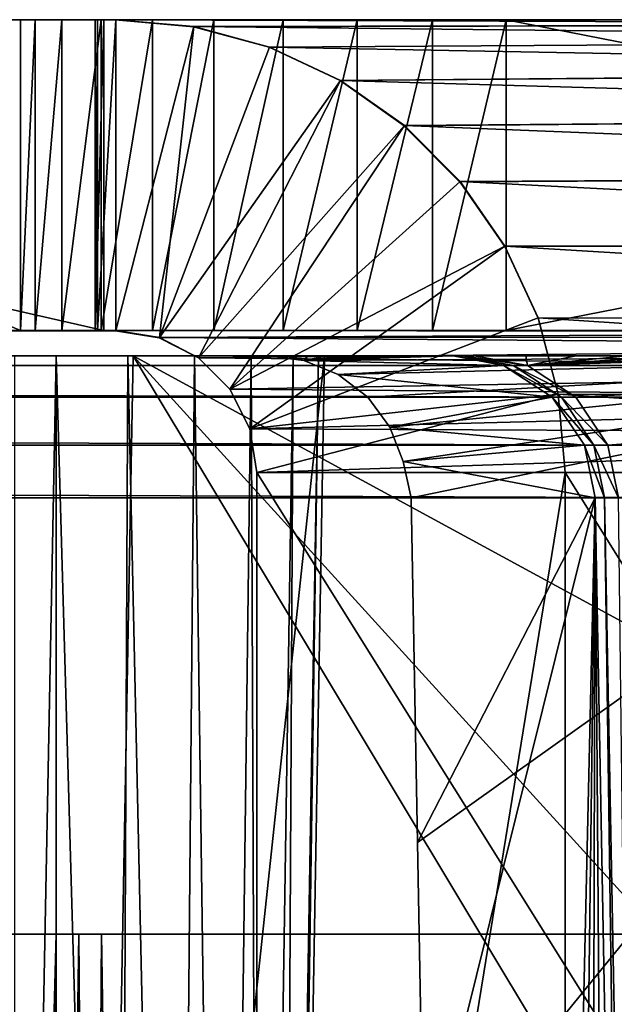
# Model space of a CAD drawing. Units: feet. Extents: x -15.9 to 15.9, y -6.7 to 2.4.
# Drawn here: x -8.7 to -8.5, y -1.7 to -1.5 of the extents above; entities that cross this region are included whole.
import ezdxf

# ---------------------------------------------------------------- set-up
doc = ezdxf.new("R2010")
doc.units = ezdxf.units.FT
doc.header["$MEASUREMENT"] = 0
doc.layers.get('0').update_dxf_attribs({"color": 255})
doc.layers.add('AFUWA-3-ARPM', color=4, linetype='Continuous')
doc.layers.add('AFUWA-P', color=2, linetype='Continuous')

# ---------------------------------------------------------------- blocks, each defined once
blk = doc.blocks.new('A$C46B35C57')
at = {"linetype": 'Continuous', "lineweight": 0}
for p, q in [((-10.984, 4.87723), (-10.70521, 4.87723)), ((-10.70521, 4.87723), (-10.984, 4.87723)), ((-10.70273, 4.87723), (-10.70521, 4.87723)), ((-10.70521, 4.87723), (-10.70273, 4.87723)), ((-10.70521, 4.81373), (-10.70521, 4.87723)), ((-10.70521, 4.87723), (-10.70521, 4.81373)), ((-10.70273, 4.81373), (-10.70273, 4.87723)), ((-10.68679, 4.87582), (-10.70273, 4.87723)), ((-10.70273, 4.87723), (-10.46087, 4.87723)), ((-10.68679, 4.87582), (-10.70273, 4.87723)), ((-10.70273, 4.87723), (-10.70273, 4.81373)), ((-10.70273, 4.87723), (-10.46087, 4.87723)), ((-10.68679, 4.87582), (-10.44788, 4.87632)), ((-10.68679, 4.87582), (-10.67134, 4.87165)), ((-10.67134, 4.87165), (-10.68679, 4.87582)), ((-10.67134, 4.87165), (-10.4335, 4.87311)), ((-10.65682, 4.86483), (-10.67134, 4.87165)), ((-10.65682, 4.86483), (-10.67134, 4.87165)), ((-10.65682, 4.86483), (-10.41825, 4.86689)), ((-10.64373, 4.85559), (-10.65682, 4.86483)), ((-10.64373, 4.85559), (-10.65682, 4.86483)), ((-10.64373, 4.85559), (-10.40379, 4.85752)), ((-10.64373, 4.85559), (-10.63239, 4.84418)), ((-10.64373, 4.85559), (-10.63239, 4.84418)), ((-10.39118, 4.84546), (-10.63239, 4.84418)), ((-10.62323, 4.83098), (-10.63239, 4.84418)), ((-10.62323, 4.83098), (-10.63239, 4.84418)), ((-10.62323, 4.83098), (-10.38112, 4.83132)), ((-10.61646, 4.81635), (-10.62323, 4.83098)), ((-10.62323, 4.83098), (-10.61646, 4.81635)), ((-10.6144, 4.80861), (-10.61646, 4.81635)), ((-10.61646, 4.81635), (-10.6144, 4.80861)), ((-10.374, 4.81592), (-10.61646, 4.81635)), ((-10.984, 4.81373), (-10.70521, 4.81373)), ((-10.70521, 4.81373), (-10.984, 4.81373)), ((-10.70521, 4.81373), (-10.70273, 4.81373)), ((-10.70273, 4.81373), (-10.70521, 4.81373)), ((-10.70273, 4.81373), (-10.69384, 4.81231)), ((-10.70273, 4.81373), (-10.69384, 4.81231)), ((-10.69384, 4.81231), (-10.68663, 4.80861)), ((-10.69384, 4.81231), (-10.68663, 4.80861)), ((-10.72344, 4.80861), (-10.71496, 4.80861)), ((-10.71496, 4.80861), (-10.72344, 4.80861)), ((-10.71496, 4.36845), (-10.71496, 4.80861)), ((-10.71496, 4.80861), (-10.70028, 4.80861)), ((-10.71496, 4.80861), (-10.71496, 4.36845)), ((-10.71496, 4.80861), (-10.70028, 4.80861)), ((-10.70724, 4.36845), (-10.69917, 4.80861)), ((-10.70724, 4.36845), (-10.69917, 4.80861)), ((-10.70066, 4.72712), (-10.70028, 4.80861)), ((-10.69917, 4.80861), (-10.70028, 4.80861)), ((-10.70028, 4.80861), (-10.69917, 4.80861)), ((-10.69917, 4.80861), (-10.57405, 4.80861)), ((-10.57405, 4.80861), (-10.69917, 4.80861))]:
    blk.add_line(p, q, dxfattribs=at)

msp = doc.modelspace()

# ---------------------------------------------------------------- linework, layer by layer
at = {"layer": 'AFUWA-3-ARPM'}
for points in [[(-8.6374, -1.58374, 23.04846), (-8.6374, -1.52024, 23.04846), (-8.91619, -1.52024, 23.04846)], [(-8.91619, -1.52024, 23.04846), (-8.91619, -1.58374, 23.04846), (-8.6374, -1.58374, 23.04846)], [(-8.6374, -1.52024, 23.04846), (-8.63916, -1.52024, 23.04824), (-8.91619, -1.52024, 23.04846)], [(-8.86024, -1.52024, 22.62446), (-8.91619, -1.52024, 23.04846), (-8.63916, -1.52024, 23.04824)], [(-8.84173, -1.52024, 22.56734), (-8.86024, -1.52024, 22.62446), (-8.6387, -1.52024, 23.04446)], [(-8.63916, -1.52024, 23.04824), (-8.6387, -1.52024, 23.04446), (-8.86024, -1.52024, 22.62446)], [(-8.6387, -1.52024, 23.04446), (-8.82634, -1.52024, 22.50922), (-8.84173, -1.52024, 22.56734)], [(-8.81412, -1.52024, 22.45025), (-8.82634, -1.52024, 22.50922), (-8.6387, -1.52024, 23.04446)], [(-8.81412, -1.52024, 22.45025), (-8.6387, -1.52024, 23.04446), (-8.80512, -1.52024, 22.39054)], [(-8.80512, -1.52024, 22.39054), (-8.65439, -1.58374, 21.1629), (-8.80512, -1.58374, 22.39054)], [(-8.80512, -1.52024, 22.39054), (-8.65439, -1.52024, 21.1629), (-8.65439, -1.58374, 21.1629)], [(-8.80512, -1.52024, 22.39054), (-8.55513, -1.52024, 21.07509), (-8.65439, -1.52024, 21.1629)], [(-8.80512, -1.52024, 22.39054), (-8.6387, -1.52024, 23.04446), (-8.63492, -1.52024, 23.04493)], [(-8.63492, -1.52024, 23.04493), (-8.55513, -1.52024, 21.07509), (-8.80512, -1.52024, 22.39054)], [(-8.64596, -1.52024, 21.13326), (-8.65142, -1.52024, 21.14809), (-8.65439, -1.52024, 21.1629)], [(-8.64596, -1.52024, 21.13326), (-8.65439, -1.52024, 21.1629), (-8.63794, -1.52024, 21.11902)], [(-8.62746, -1.52024, 21.10603), (-8.65439, -1.52024, 21.1629), (-8.61487, -1.52024, 21.09489)], [(-8.62746, -1.52024, 21.10603), (-8.63794, -1.52024, 21.11902), (-8.65439, -1.52024, 21.1629)], [(-8.65439, -1.52024, 21.1629), (-8.58558, -1.52024, 21.07984), (-8.6007, -1.52024, 21.08607)], [(-8.61487, -1.52024, 21.09489), (-8.65439, -1.52024, 21.1629), (-8.6007, -1.52024, 21.08607)], [(-8.55513, -1.52024, 21.07509), (-8.5702, -1.52024, 21.07623), (-8.65439, -1.52024, 21.1629)], [(-8.65439, -1.52024, 21.1629), (-8.5702, -1.52024, 21.07623), (-8.58558, -1.52024, 21.07984)], [(-8.65439, -1.58374, 21.1629), (-8.65142, -1.52024, 21.14809), (-8.65142, -1.58374, 21.14809)], [(-8.65439, -1.58374, 21.1629), (-8.65439, -1.52024, 21.1629), (-8.65142, -1.52024, 21.14809)], [(-8.65142, -1.58374, 21.14809), (-8.65142, -1.52024, 21.14809), (-8.64596, -1.52024, 21.13326)], [(-8.64596, -1.52024, 21.13326), (-8.64596, -1.58374, 21.13326), (-8.65142, -1.58374, 21.14809)], [(-8.64596, -1.52024, 21.13326), (-8.63794, -1.52024, 21.11902), (-8.64596, -1.58374, 21.13326)], [(-8.63794, -1.58374, 21.11902), (-8.64596, -1.58374, 21.13326), (-8.63794, -1.52024, 21.11902)], [(-8.63916, -1.58374, 23.04824), (-8.63916, -1.52024, 23.04824), (-8.6374, -1.52024, 23.04846)], [(-8.63916, -1.58374, 23.04824), (-8.6374, -1.52024, 23.04846), (-8.6374, -1.58374, 23.04846)], [(-8.6387, -1.52024, 23.04446), (-8.63916, -1.52024, 23.04824), (-8.63916, -1.58374, 23.04824)], [(-8.6387, -1.52024, 23.04446), (-8.63916, -1.58374, 23.04824), (-8.6387, -1.58374, 23.04446)], [(-8.63492, -1.52024, 23.04493), (-8.6387, -1.52024, 23.04446), (-8.6387, -1.58374, 23.04446)], [(-8.63492, -1.52024, 23.04493), (-8.6387, -1.58374, 23.04446), (-8.63492, -1.58374, 23.04493)], [(-8.62746, -1.52024, 21.10603), (-8.63794, -1.58374, 21.11902), (-8.63794, -1.52024, 21.11902)], [(-8.63794, -1.58374, 21.11902), (-8.62746, -1.52024, 21.10603), (-8.62746, -1.58374, 21.10603)], [(-8.63492, -1.52024, 23.04493), (-8.39305, -1.52024, 21.07509), (-8.55513, -1.52024, 21.07509)], [(-8.63492, -1.52024, 23.04493), (-8.61897, -1.52165, 23.04688), (-8.38007, -1.52115, 21.07563)], [(-8.63492, -1.52024, 23.04493), (-8.38007, -1.52115, 21.07563), (-8.39305, -1.52024, 21.07509)], [(-8.61897, -1.52165, 23.04688), (-8.63492, -1.52024, 23.04493), (-8.63492, -1.58374, 23.04493)], [(-8.63492, -1.58374, 23.04493), (-8.62603, -1.58516, 23.04602), (-8.61897, -1.52165, 23.04688)], [(-8.62746, -1.58374, 21.10603), (-8.62746, -1.52024, 21.10603), (-8.61487, -1.52024, 21.09489)], [(-8.62746, -1.58374, 21.10603), (-8.61487, -1.52024, 21.09489), (-8.61487, -1.58374, 21.09489)], [(-8.62603, -1.58516, 23.04602), (-8.60353, -1.52582, 23.04878), (-8.61897, -1.52165, 23.04688)], [(-8.36569, -1.52436, 21.0762), (-8.38007, -1.52115, 21.07563), (-8.61897, -1.52165, 23.04688)], [(-8.60353, -1.52582, 23.04878), (-8.36569, -1.52436, 21.0762), (-8.61897, -1.52165, 23.04688)], [(-8.6007, -1.58374, 21.08607), (-8.61487, -1.58374, 21.09489), (-8.6007, -1.52024, 21.08607)], [(-8.61487, -1.52024, 21.09489), (-8.6007, -1.52024, 21.08607), (-8.61487, -1.58374, 21.09489)], [(-8.58558, -1.52024, 21.07984), (-8.58558, -1.58374, 21.07984), (-8.6007, -1.58374, 21.08607)], [(-8.6007, -1.58374, 21.08607), (-8.6007, -1.52024, 21.08607), (-8.58558, -1.52024, 21.07984)], [(-8.58558, -1.58374, 21.07984), (-8.5702, -1.52024, 21.07623), (-8.5702, -1.58374, 21.07623)], [(-8.5702, -1.52024, 21.07623), (-8.58558, -1.58374, 21.07984), (-8.58558, -1.52024, 21.07984)], [(-8.5702, -1.52024, 21.07623), (-8.55513, -1.52024, 21.07509), (-8.5702, -1.58374, 21.07623)], [(-8.5702, -1.58374, 21.07623), (-8.55513, -1.52024, 21.07509), (-8.55513, -1.58374, 21.07509)], [(-8.39305, -1.55199, 21.07509), (-8.55513, -1.52024, 21.07509), (-8.39305, -1.52024, 21.07509)], [(-8.55513, -1.58374, 21.07509), (-8.55513, -1.52024, 21.07509), (-8.39305, -1.55199, 21.07509)], [(-8.58901, -1.53264, 23.05056), (-8.60353, -1.52582, 23.04878), (-8.62603, -1.58516, 23.04602)], [(-8.36569, -1.52436, 21.0762), (-8.60353, -1.52582, 23.04878), (-8.35044, -1.53058, 21.07673)], [(-8.58901, -1.53264, 23.05056), (-8.35044, -1.53058, 21.07673), (-8.60353, -1.52582, 23.04878)], [(-8.35044, -1.53058, 21.07673), (-8.58901, -1.53264, 23.05056), (-8.33598, -1.53995, 21.07851)], [(-8.618, -1.58928, 23.047), (-8.58901, -1.53264, 23.05056), (-8.62603, -1.58516, 23.04602)], [(-8.618, -1.58928, 23.047), (-8.57591, -1.54188, 23.05217), (-8.58901, -1.53264, 23.05056)], [(-8.57591, -1.54188, 23.05217), (-8.33598, -1.53995, 21.07851), (-8.58901, -1.53264, 23.05056)], [(-8.57591, -1.54188, 23.05217), (-8.32337, -1.55201, 21.08006), (-8.33598, -1.53995, 21.07851)], [(-8.57591, -1.54188, 23.05217), (-8.618, -1.58928, 23.047), (-8.61163, -1.5957, 23.04778)], [(-8.56458, -1.55329, 23.05356), (-8.57591, -1.54188, 23.05217), (-8.61163, -1.5957, 23.04778)], [(-8.57591, -1.54188, 23.05217), (-8.56458, -1.55329, 23.05356), (-8.32337, -1.55201, 21.08006)], [(-8.32337, -1.55201, 21.08006), (-8.56458, -1.55329, 23.05356), (-8.31331, -1.56615, 21.0813)], [(-8.39305, -1.55199, 21.07509), (-8.39305, -1.58374, 21.07509), (-8.55513, -1.58374, 21.07509)], [(-8.56458, -1.55329, 23.05356), (-8.61163, -1.5957, 23.04778), (-8.55541, -1.56649, 23.05469)], [(-8.56458, -1.55329, 23.05356), (-8.55541, -1.56649, 23.05469), (-8.31331, -1.56615, 21.0813)], [(-8.31331, -1.56615, 21.0813), (-8.55541, -1.56649, 23.05469), (-8.30618, -1.58155, 21.08217)], [(-8.55541, -1.56649, 23.05469), (-8.61163, -1.5957, 23.04778), (-8.60754, -1.60378, 23.04829)], [(-8.54864, -1.58111, 23.05552), (-8.55541, -1.56649, 23.05469), (-8.60754, -1.60378, 23.04829)], [(-8.30618, -1.58155, 21.08217), (-8.55541, -1.56649, 23.05469), (-8.54864, -1.58111, 23.05552)], [(-8.60754, -1.60378, 23.04829), (-8.5445, -1.59668, 23.05603), (-8.54864, -1.58111, 23.05552)], [(-8.30209, -1.59734, 21.08267), (-8.54864, -1.58111, 23.05552), (-8.5445, -1.59668, 23.05603)], [(-8.30618, -1.58155, 21.08217), (-8.54864, -1.58111, 23.05552), (-8.30209, -1.59734, 21.08267)], [(-8.86024, -1.58374, 22.62446), (-8.63916, -1.58374, 23.04824), (-8.91619, -1.58374, 23.04846)], [(-8.91619, -1.58374, 23.04846), (-8.63916, -1.58374, 23.04824), (-8.6374, -1.58374, 23.04846)], [(-8.6387, -1.58374, 23.04446), (-8.63916, -1.58374, 23.04824), (-8.86024, -1.58374, 22.62446)], [(-8.86024, -1.58374, 22.62446), (-8.84173, -1.58374, 22.56734), (-8.6387, -1.58374, 23.04446)], [(-8.82634, -1.58374, 22.50922), (-8.6387, -1.58374, 23.04446), (-8.84173, -1.58374, 22.56734)], [(-8.6387, -1.58374, 23.04446), (-8.82634, -1.58374, 22.50922), (-8.81412, -1.58374, 22.45025)], [(-8.81412, -1.58374, 22.45025), (-8.80512, -1.58374, 22.39054), (-8.6387, -1.58374, 23.04446)], [(-8.80512, -1.58374, 22.39054), (-8.55513, -1.58374, 21.07509), (-8.63492, -1.58374, 23.04493)], [(-8.6387, -1.58374, 23.04446), (-8.80512, -1.58374, 22.39054), (-8.63492, -1.58374, 23.04493)], [(-8.55513, -1.58374, 21.07509), (-8.80512, -1.58374, 22.39054), (-8.65439, -1.58374, 21.1629)], [(-8.64596, -1.58374, 21.13326), (-8.63794, -1.58374, 21.11902), (-8.65439, -1.58374, 21.1629)], [(-8.63794, -1.58374, 21.11902), (-8.62746, -1.58374, 21.10603), (-8.65439, -1.58374, 21.1629)], [(-8.62746, -1.58374, 21.10603), (-8.61487, -1.58374, 21.09489), (-8.65439, -1.58374, 21.1629)], [(-8.64596, -1.58374, 21.13326), (-8.65439, -1.58374, 21.1629), (-8.65142, -1.58374, 21.14809)], [(-8.58558, -1.58374, 21.07984), (-8.65439, -1.58374, 21.1629), (-8.6007, -1.58374, 21.08607)], [(-8.65439, -1.58374, 21.1629), (-8.61487, -1.58374, 21.09489), (-8.6007, -1.58374, 21.08607)], [(-8.5702, -1.58374, 21.07623), (-8.55513, -1.58374, 21.07509), (-8.65439, -1.58374, 21.1629)], [(-8.5702, -1.58374, 21.07623), (-8.65439, -1.58374, 21.1629), (-8.58558, -1.58374, 21.07984)], [(-8.39305, -1.58374, 21.07509), (-8.63492, -1.58374, 23.04493), (-8.55513, -1.58374, 21.07509)], [(-8.39305, -1.58374, 21.07509), (-8.38887, -1.58399, 21.07455), (-8.63492, -1.58374, 23.04493)], [(-8.38887, -1.58399, 21.07455), (-8.62603, -1.58516, 23.04602), (-8.63492, -1.58374, 23.04493)], [(-8.62603, -1.58516, 23.04602), (-8.38887, -1.58399, 21.07455), (-8.38432, -1.58507, 21.07391)], [(-8.62603, -1.58516, 23.04602), (-8.38432, -1.58507, 21.07391), (-8.37939, -1.58698, 21.07318)], [(-8.37939, -1.58698, 21.07318), (-8.618, -1.58928, 23.047), (-8.62603, -1.58516, 23.04602)], [(-8.37298, -1.59154, 21.07397), (-8.618, -1.58928, 23.047), (-8.37939, -1.58698, 21.07318)], [(-11.28327, -1.58886, 21.10263), (-9.87757, -1.58886, 21.20317), (-8.51527, -1.58886, 21.10263)], [(-8.51527, -1.59089, 21.09187), (-11.28327, -1.59089, 21.09187), (-11.28327, -1.58886, 21.10263)], [(-8.51527, -1.59089, 21.09187), (-11.28327, -1.58886, 21.10263), (-8.51527, -1.58886, 21.10263)], [(-9.83423, -1.58886, 21.20494), (-8.51527, -1.58886, 21.10263), (-9.87757, -1.58886, 21.20317)], [(-8.51527, -1.58886, 21.10263), (-9.83423, -1.58886, 21.20494), (-9.79101, -1.58886, 21.20848)], [(-8.51527, -1.58886, 21.10263), (-9.79101, -1.58886, 21.20848), (-9.74796, -1.58886, 21.21378)], [(-9.74796, -1.58886, 21.21378), (-9.70516, -1.58886, 21.22083), (-8.51527, -1.58886, 21.10263)], [(-9.70516, -1.58886, 21.22083), (-9.6627, -1.58886, 21.22961), (-8.51527, -1.58886, 21.10263)], [(-9.6627, -1.58886, 21.22961), (-9.62063, -1.58886, 21.24012), (-8.51527, -1.58886, 21.10263)], [(-9.62063, -1.58886, 21.24012), (-9.57901, -1.58886, 21.25234), (-8.51527, -1.58886, 21.10263)], [(-9.53793, -1.58886, 21.26625), (-8.51527, -1.58886, 21.10263), (-9.57901, -1.58886, 21.25234)], [(-9.49746, -1.58886, 21.28183), (-8.51527, -1.58886, 21.10263), (-9.53793, -1.58886, 21.26625)], [(-9.45764, -1.58886, 21.29904), (-8.51527, -1.58886, 21.10263), (-9.49746, -1.58886, 21.28183)], [(-8.51527, -1.58886, 21.10263), (-9.45764, -1.58886, 21.29904), (-9.41858, -1.58886, 21.31786)], [(-8.51527, -1.58886, 21.10263), (-9.41858, -1.58886, 21.31786), (-9.38031, -1.58886, 21.33826)], [(-9.38031, -1.58886, 21.33826), (-9.34289, -1.58886, 21.3602), (-8.51527, -1.58886, 21.10263)], [(-9.34289, -1.58886, 21.3602), (-9.30642, -1.58886, 21.38364), (-8.51527, -1.58886, 21.10263)], [(-9.27092, -1.58886, 21.40855), (-8.51527, -1.58886, 21.10263), (-9.30642, -1.58886, 21.38364)], [(-9.23646, -1.58886, 21.4349), (-8.51527, -1.58886, 21.10263), (-9.27092, -1.58886, 21.40855)], [(-9.20312, -1.58886, 21.46262), (-8.51527, -1.58886, 21.10263), (-9.23646, -1.58886, 21.4349)], [(-9.17093, -1.58886, 21.49169), (-8.51527, -1.58886, 21.10263), (-9.20312, -1.58886, 21.46262)], [(-8.43768, -1.58886, 21.28602), (-8.51527, -1.58886, 21.10263), (-9.17093, -1.58886, 21.49169)], [(-9.13996, -1.58886, 21.52205), (-8.44799, -1.58886, 21.37004), (-9.17093, -1.58886, 21.49169)], [(-8.44799, -1.58886, 21.37004), (-8.43768, -1.58886, 21.28602), (-9.17093, -1.58886, 21.49169)], [(-9.11025, -1.58886, 21.55363), (-8.44799, -1.58886, 21.37004), (-9.13996, -1.58886, 21.52205)], [(-9.08185, -1.58886, 21.58641), (-8.45831, -1.58886, 21.45406), (-9.11025, -1.58886, 21.55363)], [(-8.45831, -1.58886, 21.45406), (-8.44799, -1.58886, 21.37004), (-9.11025, -1.58886, 21.55363)], [(-9.08185, -1.58886, 21.58641), (-9.05482, -1.58886, 21.62033), (-8.45831, -1.58886, 21.45406)], [(-9.02919, -1.58886, 21.6553), (-8.46863, -1.58886, 21.53808), (-9.05482, -1.58886, 21.62033)], [(-8.46863, -1.58886, 21.53808), (-8.45831, -1.58886, 21.45406), (-9.05482, -1.58886, 21.62033)], [(-9.02919, -1.58886, 21.6553), (-8.47894, -1.58886, 21.6221), (-8.46863, -1.58886, 21.53808)], [(-9.00501, -1.58886, 21.6913), (-8.47894, -1.58886, 21.6221), (-9.02919, -1.58886, 21.6553)], [(-9.00501, -1.58886, 21.6913), (-8.98231, -1.58886, 21.72825), (-8.47894, -1.58886, 21.6221)], [(-8.48926, -1.58886, 21.70612), (-8.98231, -1.58886, 21.72825), (-8.96114, -1.58886, 21.76609)], [(-8.98231, -1.58886, 21.72825), (-8.48926, -1.58886, 21.70612), (-8.47894, -1.58886, 21.6221)], [(-8.96114, -1.58886, 21.76609), (-8.94153, -1.58886, 21.80477), (-8.48926, -1.58886, 21.70612)], [(-8.49957, -1.58886, 21.79014), (-8.94153, -1.58886, 21.80477), (-8.92351, -1.58886, 21.84422)], [(-8.49957, -1.58886, 21.79014), (-8.48926, -1.58886, 21.70612), (-8.94153, -1.58886, 21.80477)], [(-8.92351, -1.58886, 21.84422), (-8.90713, -1.58886, 21.88435), (-8.49957, -1.58886, 21.79014)], [(-8.89239, -1.58886, 21.92515), (-8.50989, -1.58886, 21.87416), (-8.90713, -1.58886, 21.88435)], [(-8.49957, -1.58886, 21.79014), (-8.90713, -1.58886, 21.88435), (-8.50989, -1.58886, 21.87416)], [(-8.87934, -1.58886, 21.9665), (-8.52021, -1.58886, 21.95818), (-8.89239, -1.58886, 21.92515)], [(-8.52021, -1.58886, 21.95818), (-8.50989, -1.58886, 21.87416), (-8.89239, -1.58886, 21.92515)], [(-8.52021, -1.58886, 21.95818), (-8.87934, -1.58886, 21.9665), (-8.86798, -1.58886, 22.00834)], [(-8.86798, -1.58886, 22.00834), (-8.85833, -1.58886, 22.05062), (-8.53052, -1.58886, 22.0422)], [(-8.52021, -1.58886, 21.95818), (-8.86798, -1.58886, 22.00834), (-8.53052, -1.58886, 22.0422)], [(-8.53052, -1.58886, 22.0422), (-8.85833, -1.58886, 22.05062), (-8.8504, -1.58886, 22.09326)], [(-8.54084, -1.58886, 22.12622), (-8.53052, -1.58886, 22.0422), (-8.8504, -1.58886, 22.09326)], [(-8.54084, -1.58886, 22.12622), (-8.8504, -1.58886, 22.09326), (-8.84423, -1.58886, 22.13617)], [(-8.54084, -1.58886, 22.12622), (-8.84423, -1.58886, 22.13617), (-8.83982, -1.58886, 22.17932)], [(-8.83982, -1.58886, 22.17932), (-8.55116, -1.58886, 22.21024), (-8.54084, -1.58886, 22.12622)], [(-8.83717, -1.58886, 22.22257), (-8.55116, -1.58886, 22.21024), (-8.83982, -1.58886, 22.17932)], [(-8.83717, -1.58886, 22.22257), (-8.67019, -1.58886, 22.32006), (-8.55116, -1.58886, 22.21024)], [(-8.65563, -1.58886, 22.3181), (-8.55116, -1.58886, 22.21024), (-8.67019, -1.58886, 22.32006)], [(-8.55116, -1.58886, 22.21024), (-8.65563, -1.58886, 22.3181), (-8.64714, -1.58886, 22.3181)], [(-8.65563, -2.02902, 22.32578), (-8.64714, -2.02902, 22.32578), (-8.64714, -1.58886, 22.3181)], [(-8.65563, -2.02902, 22.32578), (-8.64714, -1.58886, 22.3181), (-8.65563, -1.58886, 22.3181)], [(-8.64714, -1.58886, 22.3181), (-8.63452, -2.02902, 22.3275), (-8.63247, -1.58886, 22.32009)], [(-8.64714, -1.58886, 22.3181), (-8.64714, -2.02902, 22.32578), (-8.63452, -2.02902, 22.3275)], [(-8.64714, -1.58886, 22.3181), (-8.56163, -1.58886, 22.29425), (-8.55116, -1.58886, 22.21024)], [(-8.63247, -1.58886, 22.32009), (-8.56163, -1.58886, 22.29425), (-8.64714, -1.58886, 22.3181)], [(-8.63943, -2.02902, 23.12855), (-8.63136, -1.58886, 23.12127), (-8.59229, -1.58886, 22.3759)], [(-8.63943, -2.02902, 23.12855), (-8.59229, -1.58886, 22.3759), (-8.59997, -2.02902, 22.3755)], [(-8.63943, -2.02902, 23.12855), (-8.49401, -1.81752, 23.13247), (-8.63136, -1.58886, 23.12127)], [(-8.63452, -2.02902, 22.3275), (-8.62281, -2.02902, 22.33253), (-8.63247, -1.58886, 22.32009)], [(-8.61885, -1.58886, 22.32594), (-8.63247, -1.58886, 22.32009), (-8.62281, -2.02902, 22.33253)], [(-8.61885, -1.58886, 22.32594), (-8.56163, -1.58886, 22.29425), (-8.63247, -1.58886, 22.32009)], [(-8.63136, -1.58886, 23.12127), (-8.48982, -1.58886, 23.12869), (-8.60407, -1.58886, 23.0691)], [(-8.63136, -1.58886, 23.12127), (-8.59989, -1.58886, 22.98932), (-8.59571, -1.58886, 22.90954)], [(-8.63136, -1.58886, 23.12127), (-8.60407, -1.58886, 23.0691), (-8.59989, -1.58886, 22.98932)], [(-8.63136, -1.58886, 23.12127), (-8.59153, -1.58886, 22.82975), (-8.58735, -1.58886, 22.74997)], [(-8.59571, -1.58886, 22.90954), (-8.59153, -1.58886, 22.82975), (-8.63136, -1.58886, 23.12127)], [(-8.63136, -1.58886, 23.12127), (-8.58735, -1.58886, 22.74997), (-8.59229, -1.58886, 22.3759)], [(-8.49261, -1.7413, 23.13121), (-8.63136, -1.58886, 23.12127), (-8.49401, -1.81752, 23.13247)], [(-8.49122, -1.66508, 23.12995), (-8.48982, -1.58886, 23.12869), (-8.63136, -1.58886, 23.12127)], [(-8.49261, -1.7413, 23.13121), (-8.49122, -1.66508, 23.12995), (-8.63136, -1.58886, 23.12127)], [(-8.61287, -2.02902, 22.3405), (-8.61885, -1.58886, 22.32594), (-8.62281, -2.02902, 22.33253)], [(-8.61885, -1.58886, 22.32594), (-8.61287, -2.02902, 22.3405), (-8.6073, -1.58886, 22.33521)], [(-8.6073, -1.58886, 22.33521), (-8.56398, -1.58886, 22.32266), (-8.61885, -1.58886, 22.32594)], [(-8.56398, -1.58886, 22.32266), (-8.56163, -1.58886, 22.29425), (-8.61885, -1.58886, 22.32594)], [(-8.618, -1.58928, 23.047), (-8.37298, -1.59154, 21.07397), (-8.61163, -1.5957, 23.04778)], [(-8.60547, -2.02902, 22.35077), (-8.6073, -1.58886, 22.33521), (-8.61287, -2.02902, 22.3405)], [(-8.6073, -1.58886, 22.33521), (-8.59869, -1.58886, 22.34715), (-8.56398, -1.58886, 22.32266)], [(-8.60547, -2.02902, 22.35077), (-8.59869, -1.58886, 22.34715), (-8.6073, -1.58886, 22.33521)], [(-8.601, -2.02902, 22.36287), (-8.59869, -1.58886, 22.34715), (-8.60547, -2.02902, 22.35077)], [(-8.48982, -1.58886, 23.12869), (-8.43356, -1.58886, 23.07804), (-8.60407, -1.58886, 23.0691)], [(-8.60407, -1.58886, 23.0691), (-8.43356, -1.58886, 23.07804), (-8.59653, -1.58985, 23.06948)], [(-8.60407, -1.58886, 23.0691), (-8.59653, -1.58985, 23.06948), (-8.59989, -1.58886, 22.98932)], [(-8.5935, -1.58886, 22.36122), (-8.601, -2.02902, 22.36287), (-8.59997, -2.02902, 22.3755)], [(-8.59869, -1.58886, 22.34715), (-8.601, -2.02902, 22.36287), (-8.5935, -1.58886, 22.36122)], [(-8.5935, -1.58886, 22.36122), (-8.59997, -2.02902, 22.3755), (-8.59229, -1.58886, 22.3759)], [(-8.59989, -1.58886, 22.98932), (-8.59653, -1.58985, 23.06948), (-8.59571, -1.58886, 22.90954)], [(-8.566, -1.58886, 22.35109), (-8.59869, -1.58886, 22.34715), (-8.5935, -1.58886, 22.36122)], [(-8.59869, -1.58886, 22.34715), (-8.566, -1.58886, 22.35109), (-8.56398, -1.58886, 22.32266)], [(-8.43356, -1.58886, 23.07804), (-8.58949, -1.59272, 23.0698), (-8.59653, -1.58985, 23.06948)], [(-8.59653, -1.58985, 23.06948), (-8.55569, -1.59089, 22.35163), (-8.566, -1.58886, 22.35109)], [(-8.59653, -1.58985, 23.06948), (-8.566, -1.58886, 22.35109), (-8.57062, -1.58886, 22.43084)], [(-8.57899, -1.58886, 22.59041), (-8.59653, -1.58985, 23.06948), (-8.5748, -1.58886, 22.51062)], [(-8.59653, -1.58985, 23.06948), (-8.57062, -1.58886, 22.43084), (-8.5748, -1.58886, 22.51062)], [(-8.59653, -1.58985, 23.06948), (-8.58317, -1.58886, 22.67019), (-8.58735, -1.58886, 22.74997)], [(-8.59653, -1.58985, 23.06948), (-8.57899, -1.58886, 22.59041), (-8.58317, -1.58886, 22.67019)], [(-8.59653, -1.58985, 23.06948), (-8.58735, -1.58886, 22.74997), (-8.59153, -1.58886, 22.82975)], [(-8.59653, -1.58985, 23.06948), (-8.59153, -1.58886, 22.82975), (-8.59571, -1.58886, 22.90954)], [(-8.55569, -1.59089, 22.35163), (-8.59653, -1.58985, 23.06948), (-8.58949, -1.59272, 23.0698)], [(-8.59229, -1.58886, 22.3759), (-8.566, -1.58886, 22.35109), (-8.5935, -1.58886, 22.36122)], [(-8.57062, -1.58886, 22.43084), (-8.566, -1.58886, 22.35109), (-8.59229, -1.58886, 22.3759)], [(-8.57062, -1.58886, 22.43084), (-8.59229, -1.58886, 22.3759), (-8.5748, -1.58886, 22.51062)], [(-8.58317, -1.58886, 22.67019), (-8.59229, -1.58886, 22.3759), (-8.58735, -1.58886, 22.74997)], [(-8.5748, -1.58886, 22.51062), (-8.59229, -1.58886, 22.3759), (-8.57899, -1.58886, 22.59041)], [(-8.59229, -1.58886, 22.3759), (-8.58317, -1.58886, 22.67019), (-8.57899, -1.58886, 22.59041)], [(-8.58341, -1.59731, 23.07004), (-8.58949, -1.59272, 23.0698), (-8.43356, -1.58886, 23.07804)], [(-8.57893, -1.60344, 23.07016), (-8.58341, -1.59731, 23.07004), (-8.43356, -1.58886, 23.07804)], [(-8.43356, -1.58886, 23.07804), (-8.57622, -1.61044, 23.07018), (-8.57893, -1.60344, 23.07016)], [(-8.57622, -1.61044, 23.07018), (-8.43356, -1.58886, 23.07804), (-8.57456, -1.61787, 23.07014)], [(-8.57327, -1.68829, 23.06898), (-8.57456, -1.61787, 23.07014), (-8.43356, -1.58886, 23.07804)], [(-8.43356, -1.58886, 23.07804), (-8.57198, -1.75871, 23.06781), (-8.57327, -1.68829, 23.06898)], [(-8.44554, -1.96996, 23.07075), (-8.57198, -1.75871, 23.06781), (-8.43356, -1.58886, 23.07804)], [(-8.55373, -1.59089, 22.32356), (-8.566, -1.58886, 22.35109), (-8.55569, -1.59089, 22.35163)], [(-8.566, -1.58886, 22.35109), (-8.55373, -1.59089, 22.32356), (-8.56398, -1.58886, 22.32266)], [(-8.55079, -1.59089, 22.29558), (-8.56398, -1.58886, 22.32266), (-8.55373, -1.59089, 22.32356)], [(-8.55079, -1.59089, 22.29558), (-8.56163, -1.58886, 22.29425), (-8.56398, -1.58886, 22.32266)], [(-8.55079, -1.59089, 22.29558), (-8.55116, -1.58886, 22.21024), (-8.56163, -1.58886, 22.29425)], [(-8.55079, -1.59089, 22.29558), (-8.54084, -1.58886, 22.12622), (-8.55116, -1.58886, 22.21024)], [(-8.55079, -1.59089, 22.29558), (-8.50989, -1.58886, 21.87416), (-8.52021, -1.58886, 21.95818)], [(-8.41668, -1.59089, 21.20331), (-8.48926, -1.58886, 21.70612), (-8.55079, -1.59089, 22.29558)], [(-8.55079, -1.59089, 22.29558), (-8.49957, -1.58886, 21.79014), (-8.50989, -1.58886, 21.87416)], [(-8.55079, -1.59089, 22.29558), (-8.48926, -1.58886, 21.70612), (-8.49957, -1.58886, 21.79014)], [(-8.55079, -1.59089, 22.29558), (-8.53052, -1.58886, 22.0422), (-8.54084, -1.58886, 22.12622)], [(-8.55079, -1.59089, 22.29558), (-8.52021, -1.58886, 21.95818), (-8.53052, -1.58886, 22.0422)], [(-11.28327, -1.59089, 21.09187), (-8.51527, -1.59733, 21.08194), (-11.28327, -1.59733, 21.08194)], [(-11.28327, -1.59089, 21.09187), (-8.51527, -1.59089, 21.09187), (-8.51527, -1.59733, 21.08194)], [(-8.36803, -1.59767, 21.07458), (-8.61163, -1.5957, 23.04778), (-8.37298, -1.59154, 21.07397)], [(-8.55569, -1.59089, 22.35163), (-8.58949, -1.59272, 23.0698), (-8.54577, -1.59733, 22.35215)], [(-8.54384, -1.59733, 22.32442), (-8.55569, -1.59089, 22.35163), (-8.54577, -1.59733, 22.35215)], [(-8.55569, -1.59089, 22.35163), (-8.54384, -1.59733, 22.32442), (-8.55373, -1.59089, 22.32356)], [(-8.55373, -1.59089, 22.32356), (-8.54093, -1.59733, 22.29679), (-8.55079, -1.59089, 22.29558)], [(-8.55373, -1.59089, 22.32356), (-8.54384, -1.59733, 22.32442), (-8.54093, -1.59733, 22.29679)], [(-8.41668, -1.59089, 21.20331), (-8.55079, -1.59089, 22.29558), (-8.54093, -1.59733, 22.29679)], [(-8.41668, -1.59089, 21.20331), (-8.54093, -1.59733, 22.29679), (-8.40682, -1.59733, 21.20452)], [(-8.58341, -1.59731, 23.07004), (-8.54577, -1.59733, 22.35215), (-8.58949, -1.59272, 23.0698)], [(-8.60754, -1.60378, 23.04829), (-8.61163, -1.5957, 23.04778), (-8.36803, -1.59767, 21.07458)], [(-11.28327, -1.59733, 21.08194), (-8.51527, -1.59733, 21.08194), (-8.51527, -1.60715, 21.07533)], [(-11.28327, -1.59733, 21.08194), (-8.51527, -1.60715, 21.07533), (-11.28327, -1.60715, 21.07533)], [(-8.5445, -1.59668, 23.05603), (-8.60754, -1.60378, 23.04829), (-8.60613, -1.61274, 23.04846)], [(-8.36803, -1.59767, 21.07458), (-8.3649, -1.60491, 21.07496), (-8.60754, -1.60378, 23.04829)], [(-8.60613, -1.61274, 23.04846), (-8.54311, -1.61274, 23.0562), (-8.5445, -1.59668, 23.05603)], [(-8.54577, -1.59733, 22.35215), (-8.58341, -1.59731, 23.07004), (-8.57893, -1.60344, 23.07016)], [(-8.57893, -1.60344, 23.07016), (-8.53918, -1.60715, 22.35249), (-8.54577, -1.59733, 22.35215)], [(-8.53725, -1.60715, 22.325), (-8.54577, -1.59733, 22.35215), (-8.53918, -1.60715, 22.35249)], [(-8.53725, -1.60715, 22.325), (-8.54384, -1.59733, 22.32442), (-8.54577, -1.59733, 22.35215)], [(-8.30081, -1.61274, 21.08283), (-8.30209, -1.59734, 21.08267), (-8.5445, -1.59668, 23.05603)], [(-8.30081, -1.61274, 21.08283), (-8.5445, -1.59668, 23.05603), (-8.54311, -1.61274, 23.0562)], [(-8.53725, -1.60715, 22.325), (-8.53437, -1.60715, 22.29759), (-8.54384, -1.59733, 22.32442)], [(-8.53437, -1.60715, 22.29759), (-8.54093, -1.59733, 22.29679), (-8.54384, -1.59733, 22.32442)], [(-8.40682, -1.59733, 21.20452), (-8.54093, -1.59733, 22.29679), (-8.53437, -1.60715, 22.29759)], [(-8.40682, -1.59733, 21.20452), (-8.53437, -1.60715, 22.29759), (-8.40026, -1.60715, 21.20533)], [(-8.60754, -1.60378, 23.04829), (-8.3649, -1.60491, 21.07496), (-8.60613, -1.61274, 23.04846)], [(-8.57622, -1.61044, 23.07018), (-8.53918, -1.60715, 22.35249), (-8.57893, -1.60344, 23.07016)], [(-8.3649, -1.60491, 21.07496), (-8.36384, -1.61274, 21.07509), (-8.60613, -1.61274, 23.04846)], [(-8.51527, -1.61787, 21.07311), (-11.28327, -1.60715, 21.07533), (-8.51527, -1.60715, 21.07533)], [(-11.28327, -1.61787, 21.07311), (-11.28327, -1.60715, 21.07533), (-8.51527, -1.61787, 21.07311)], [(-8.53918, -1.60715, 22.35249), (-8.57622, -1.61044, 23.07018), (-8.53696, -1.61787, 22.35261)], [(-8.53918, -1.60715, 22.35249), (-8.53696, -1.61787, 22.35261), (-8.53504, -1.61787, 22.32519)], [(-8.53918, -1.60715, 22.35249), (-8.53504, -1.61787, 22.32519), (-8.53725, -1.60715, 22.325)], [(-8.53437, -1.60715, 22.29759), (-8.53725, -1.60715, 22.325), (-8.53217, -1.61787, 22.29786)], [(-8.53217, -1.61787, 22.29786), (-8.53725, -1.60715, 22.325), (-8.53504, -1.61787, 22.32519)], [(-8.53217, -1.61787, 22.29786), (-8.40026, -1.60715, 21.20533), (-8.53437, -1.60715, 22.29759)], [(-8.57456, -1.61787, 23.07014), (-8.53696, -1.61787, 22.35261), (-8.57622, -1.61044, 23.07018)], [(-8.60613, -2.00002, 23.04846), (-8.54311, -1.61274, 23.0562), (-8.60613, -1.61274, 23.04846)], [(-8.60613, -2.00002, 23.04846), (-8.54311, -2.00002, 23.0562), (-8.54311, -1.61274, 23.0562)], [(-8.60613, -1.61274, 23.04846), (-8.36384, -1.61274, 21.07509), (-8.36384, -2.00002, 21.07509)], [(-8.36384, -2.00002, 21.07509), (-8.60613, -2.00002, 23.04846), (-8.60613, -1.61274, 23.04846)], [(-8.30081, -2.00002, 21.08283), (-8.30081, -1.61274, 21.08283), (-8.54311, -1.61274, 23.0562)], [(-8.30081, -2.00002, 21.08283), (-8.54311, -1.61274, 23.0562), (-8.54311, -2.00002, 23.0562)], [(-11.28327, -1.61787, 21.07311), (-8.50716, -2.02902, 21.06594), (-11.29138, -2.02902, 21.06594)], [(-8.50716, -2.02902, 21.06594), (-11.28327, -1.61787, 21.07311), (-8.51527, -1.61787, 21.07311)], [(-8.57327, -1.68829, 23.06898), (-8.53696, -1.61787, 22.35261), (-8.57456, -1.61787, 23.07014)], [(-8.57327, -1.68829, 23.06898), (-8.57198, -1.75871, 23.06781), (-8.53696, -1.61787, 22.35261)], [(-8.57198, -1.75871, 23.06781), (-8.54635, -2.02902, 22.66884), (-8.53696, -1.61787, 22.35261)], [(-8.54221, -2.02902, 22.58994), (-8.53696, -1.61787, 22.35261), (-8.54635, -2.02902, 22.66884)], [(-8.53696, -1.61787, 22.35261), (-8.54221, -2.02902, 22.58994), (-8.53808, -2.02902, 22.51104)], [(-8.53394, -2.02902, 22.43213), (-8.53696, -1.61787, 22.35261), (-8.53808, -2.02902, 22.51104)], [(-8.52935, -2.02902, 22.35327), (-8.53696, -1.61787, 22.35261), (-8.53394, -2.02902, 22.43213)], [(-8.52935, -2.02902, 22.35327), (-8.53504, -1.61787, 22.32519), (-8.53696, -1.61787, 22.35261)], [(-8.52727, -2.02902, 22.32587), (-8.53504, -1.61787, 22.32519), (-8.52935, -2.02902, 22.35327)], [(-8.53217, -1.61787, 22.29786), (-8.53504, -1.61787, 22.32519), (-8.52727, -2.02902, 22.32587)], [(-8.5072, -2.02902, 21.18406), (-11.28499, -1.70697, 21.18969), (-11.29134, -2.02902, 21.18406)], [(-8.5072, -2.02902, 21.18406), (-8.51355, -1.70697, 21.18969), (-11.28499, -1.70697, 21.18969)], [(-8.65563, -2.02902, 22.20765), (-8.68377, -1.70697, 22.20436), (-8.64714, -1.70697, 22.20203)], [(-8.64714, -1.70697, 22.20203), (-8.65139, -2.02902, 22.20763), (-8.65563, -2.02902, 22.20765)], [(-8.64714, -2.02902, 22.20766), (-8.65139, -2.02902, 22.20763), (-8.64714, -1.70697, 22.20203)], [(-8.64714, -2.02902, 22.20766), (-8.64714, -1.70697, 22.20203), (-8.64251, -1.70697, 22.20209)], [(-8.64714, -2.02902, 22.20766), (-8.64251, -1.70697, 22.20209), (-8.64004, -2.02902, 22.2078)], [(-8.64251, -1.70697, 22.20209), (-8.63788, -1.70697, 22.20228), (-8.64004, -2.02902, 22.2078)], [(-8.64004, -2.02902, 22.2078), (-8.63788, -1.70697, 22.20228), (-8.63542, -1.86799, 22.20525)], [(-8.51355, -1.70697, 21.18969), (-8.63542, -1.86799, 22.20525), (-8.63788, -1.70697, 22.20228)], [(-8.51355, -1.70697, 21.18969), (-8.5072, -2.02902, 21.18406), (-8.63542, -1.86799, 22.20525)]]:
    msp.add_3dface(points, dxfattribs=at)

# ---------------------------------------------------------------- block references
at = {"layer": 'AFUWA-P'}
msp.add_blockref('A$C46B35C57', (2.06776, -6.39757), dxfattribs=at)

doc.saveas('drawing.dxf')
